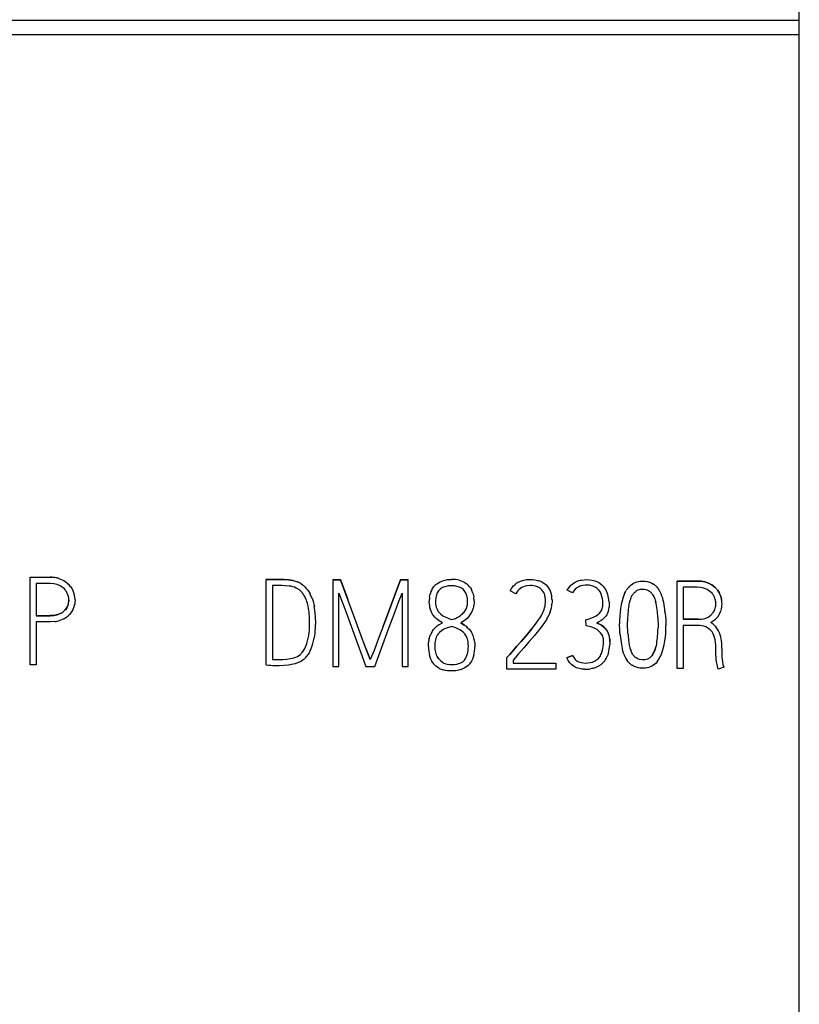
# Model space of a CAD drawing. Extents: x 0.2 to 35.7, y -0.2 to 89.8.
# Drawn here: x 17.9 to 35.7, y 44.8 to 67.2 of the extents above; entities that cross this region are included whole.
import ezdxf

# ---------------------------------------------------------------- set-up
doc = ezdxf.new("R2010")
doc.units = 0
doc.layers.add('DEFAULT_255_2_778', color=255, linetype='CONTINUOUS')

msp = doc.modelspace()

# ---------------------------------------------------------------- linework, layer by layer
at = {"layer": 'DEFAULT_255_2_778'}
for p, q in [((35.742, -0.244), (35.742, 89.756)), ((0.242, 67.237), (35.742, 67.237)), ((0.242, 66.904), (35.742, 66.904)), ((18.177, 52.509), (18.177, 54.509)), ((18.177, 54.509), (18.637, 54.509)), ((18.637, 54.509), (18.743, 54.501)), ((18.819, 54.486), (18.744, 54.501)), ((18.846, 54.477), (18.871, 54.468)), ((18.871, 54.468), (18.943, 54.433)), ((18.943, 54.433), (19.009, 54.39)), ((23.567, 54.458), (23.868, 54.461)), ((23.868, 54.461), (23.567, 54.458)), ((23.567, 52.503), (23.567, 54.458)), ((23.921, 54.46), (23.869, 54.461)), ((23.869, 54.461), (23.921, 54.46)), ((23.973, 54.458), (23.921, 54.46)), ((23.921, 54.46), (23.972, 54.458)), ((23.972, 54.458), (24.075, 54.451)), ((24.076, 54.451), (23.973, 54.458)), ((24.075, 54.451), (24.125, 54.445)), ((24.127, 54.445), (24.076, 54.451)), ((24.125, 54.445), (24.176, 54.435)), ((24.178, 54.435), (24.127, 54.445)), ((24.176, 54.435), (24.226, 54.422)), ((24.208, 54.427), (24.178, 54.435)), ((24.226, 54.422), (24.275, 54.404)), ((25.09, 54.452), (25.266, 54.452)), ((25.266, 54.452), (25.09, 54.452)), ((25.09, 54.452), (25.09, 52.468)), ((25.593, 53.564), (25.266, 54.452)), ((25.266, 54.452), (25.429, 54.008)), ((26.289, 53.531), (26.631, 54.453)), ((26.631, 54.453), (26.289, 53.531)), ((26.81, 54.453), (26.631, 54.453)), ((26.631, 54.453), (26.81, 54.453)), ((26.81, 52.469), (26.81, 54.453)), ((27.539, 54.407), (27.58, 54.424)), ((27.58, 54.424), (27.623, 54.439)), ((27.623, 54.439), (27.711, 54.456)), ((27.711, 54.456), (27.755, 54.46)), ((27.755, 54.46), (27.8, 54.461)), ((27.977, 54.44), (28.02, 54.426)), ((28.02, 54.426), (28.061, 54.409)), ((29.328, 54.401), (29.372, 54.422)), ((29.372, 54.422), (29.417, 54.438)), ((29.417, 54.438), (29.51, 54.457)), ((29.51, 54.457), (29.559, 54.461)), ((29.559, 54.461), (29.607, 54.461)), ((29.607, 54.461), (29.654, 54.459)), ((29.654, 54.459), (29.702, 54.453)), ((29.702, 54.453), (29.795, 54.429)), ((30.652, 54.412), (30.71, 54.433)), ((30.71, 54.433), (30.74, 54.441)), ((30.74, 54.441), (30.77, 54.447)), ((30.77, 54.447), (30.831, 54.454)), ((30.831, 54.454), (30.893, 54.456)), ((30.893, 54.456), (30.954, 54.453)), ((30.954, 54.453), (31.015, 54.444)), ((31.015, 54.444), (31.075, 54.429)), ((31.075, 54.429), (31.132, 54.406)), ((32.107, 54.419), (32.186, 54.422)), ((32.186, 54.422), (32.225, 54.419)), ((33.412, 54.423), (32.951, 54.423)), ((32.951, 54.423), (33.412, 54.423)), ((32.951, 52.423), (32.951, 54.423)), ((33.498, 54.419), (33.412, 54.423)), ((33.412, 54.423), (33.498, 54.419)), ((18.637, 54.367), (18.318, 54.367)), ((18.318, 54.367), (18.318, 53.632)), ((18.715, 54.362), (18.637, 54.367)), ((18.754, 54.355), (18.715, 54.362)), ((18.792, 54.345), (18.754, 54.355)), ((18.929, 54.27), (18.864, 54.314)), ((18.958, 54.243), (18.929, 54.27)), ((18.984, 54.214), (18.958, 54.243)), ((19.009, 54.39), (19.03, 54.372)), ((19.102, 54.295), (19.131, 54.25)), ((19.131, 54.25), (19.156, 54.203)), ((23.924, 54.32), (23.708, 54.32)), ((23.708, 54.32), (23.708, 52.631)), ((24.008, 54.317), (23.924, 54.32)), ((24.093, 54.31), (24.008, 54.317)), ((24.134, 54.304), (24.093, 54.31)), ((24.175, 54.294), (24.134, 54.304)), ((24.215, 54.28), (24.175, 54.294)), ((24.253, 54.263), (24.215, 54.28)), ((24.357, 54.192), (24.325, 54.22)), ((24.367, 54.358), (24.409, 54.327)), ((24.409, 54.327), (24.448, 54.293)), ((24.448, 54.293), (24.484, 54.255)), ((24.484, 54.255), (24.516, 54.215)), ((24.516, 54.215), (24.546, 54.172)), ((27.348, 54.224), (27.371, 54.263)), ((27.371, 54.263), (27.398, 54.299)), ((27.463, 54.36), (27.5, 54.385)), ((27.5, 54.385), (27.539, 54.407)), ((27.524, 54.224), (27.505, 54.203)), ((27.545, 54.242), (27.524, 54.224)), ((27.593, 54.272), (27.545, 54.242)), ((27.618, 54.284), (27.593, 54.272)), ((27.644, 54.293), (27.618, 54.284)), ((27.699, 54.307), (27.644, 54.293)), ((27.726, 54.311), (27.699, 54.307)), ((27.754, 54.314), (27.726, 54.311)), ((27.81, 54.315), (27.754, 54.314)), ((27.866, 54.312), (27.81, 54.315)), ((27.893, 54.308), (27.866, 54.312)), ((27.921, 54.302), (27.893, 54.308)), ((27.974, 54.286), (27.921, 54.302)), ((28, 54.274), (27.974, 54.286)), ((28.025, 54.261), (28, 54.274)), ((28.07, 54.228), (28.025, 54.261)), ((28.061, 54.409), (28.101, 54.388)), ((28.089, 54.208), (28.07, 54.228)), ((28.106, 54.185), (28.089, 54.208)), ((28.101, 54.388), (28.138, 54.363)), ((28.203, 54.302), (28.23, 54.267)), ((28.23, 54.267), (28.253, 54.228)), ((29.27, 54.133), (29.138, 54.198)), ((29.186, 54.278), (29.217, 54.314)), ((29.217, 54.314), (29.251, 54.346)), ((29.405, 54.277), (29.371, 54.255)), ((29.442, 54.294), (29.405, 54.277)), ((29.48, 54.307), (29.442, 54.294)), ((29.52, 54.315), (29.48, 54.307)), ((29.601, 54.32), (29.52, 54.315)), ((29.642, 54.318), (29.601, 54.32)), ((29.682, 54.312), (29.642, 54.318)), ((29.721, 54.303), (29.682, 54.312)), ((29.76, 54.29), (29.721, 54.303)), ((29.846, 54.237), (29.83, 54.25)), ((29.86, 54.223), (29.846, 54.237)), ((29.885, 54.193), (29.86, 54.223)), ((29.882, 54.39), (29.922, 54.364)), ((29.922, 54.364), (29.958, 54.333)), ((29.958, 54.333), (29.99, 54.298)), ((29.99, 54.298), (30.018, 54.26)), ((30.018, 54.26), (30.042, 54.22)), ((30.042, 54.22), (30.06, 54.177)), ((30.442, 54.216), (30.524, 54.327)), ((30.565, 54.152), (30.442, 54.216)), ((30.524, 54.327), (30.547, 54.347)), ((30.547, 54.347), (30.597, 54.383)), ((30.591, 54.196), (30.565, 54.152)), ((30.623, 54.235), (30.591, 54.196)), ((30.597, 54.383), (30.624, 54.398)), ((30.661, 54.268), (30.623, 54.235)), ((30.624, 54.398), (30.652, 54.412)), ((30.705, 54.294), (30.661, 54.268)), ((30.728, 54.304), (30.705, 54.294)), ((30.752, 54.312), (30.728, 54.304)), ((30.802, 54.323), (30.752, 54.312)), ((30.852, 54.329), (30.802, 54.323)), ((30.903, 54.33), (30.852, 54.329)), ((31.117, 54.263), (31.097, 54.278)), ((31.136, 54.246), (31.117, 54.263)), ((31.132, 54.406), (31.16, 54.392)), ((31.17, 54.209), (31.136, 54.246)), ((31.16, 54.392), (31.186, 54.376)), ((31.198, 54.166), (31.17, 54.209)), ((31.186, 54.376), (31.234, 54.338)), ((31.234, 54.338), (31.256, 54.316)), ((31.256, 54.316), (31.277, 54.293)), ((31.769, 54.173), (31.789, 54.208)), ((31.835, 54.272), (31.862, 54.301)), ((31.862, 54.301), (31.891, 54.328)), ((31.891, 54.328), (31.922, 54.352)), ((31.922, 54.352), (31.956, 54.372)), ((31.956, 54.372), (32.029, 54.403)), ((32.029, 54.403), (32.067, 54.412)), ((32.059, 54.219), (32.117, 54.236)), ((32.067, 54.412), (32.107, 54.419)), ((32.117, 54.236), (32.148, 54.24)), ((32.148, 54.24), (32.179, 54.24)), ((32.179, 54.24), (32.209, 54.237)), ((32.209, 54.237), (32.239, 54.231)), ((32.225, 54.419), (32.265, 54.413)), ((32.239, 54.231), (32.295, 54.208)), ((32.265, 54.413), (32.34, 54.391)), ((32.295, 54.208), (32.321, 54.191)), ((32.34, 54.391), (32.376, 54.374)), ((32.376, 54.374), (32.41, 54.354)), ((32.471, 54.304), (32.498, 54.275)), ((32.498, 54.275), (32.523, 54.244)), ((33.412, 54.283), (33.093, 54.283)), ((33.093, 54.283), (33.093, 53.55)), ((33.489, 54.278), (33.412, 54.283)), ((33.565, 54.261), (33.489, 54.278)), ((33.582, 54.404), (33.498, 54.419)), ((33.498, 54.419), (33.583, 54.403)), ((33.636, 54.231), (33.565, 54.261)), ((33.665, 54.376), (33.582, 54.404)), ((33.583, 54.403), (33.665, 54.376)), ((33.669, 54.211), (33.636, 54.231)), ((33.741, 54.336), (33.665, 54.376)), ((33.665, 54.376), (33.742, 54.336)), ((33.73, 54.163), (33.669, 54.211)), ((33.777, 54.312), (33.741, 54.336)), ((33.742, 54.336), (33.811, 54.283)), ((33.811, 54.285), (33.777, 54.312)), ((33.895, 54.186), (33.87, 54.222)), ((33.87, 54.22), (33.895, 54.185)), ((19.04, 54.111), (19.025, 54.147)), ((19.051, 54.073), (19.04, 54.111)), ((19.061, 53.988), (19.06, 53.957)), ((19.203, 53.997), (19.201, 53.944)), ((24.386, 54.161), (24.357, 54.192)), ((24.454, 54.057), (24.433, 54.093)), ((24.472, 54.019), (24.454, 54.057)), ((24.546, 54.172), (24.572, 54.128)), ((24.614, 54.034), (24.631, 53.985)), ((24.631, 53.985), (24.645, 53.935)), ((25.23, 52.468), (25.23, 54.144)), ((25.23, 54.144), (25.384, 53.725)), ((26.591, 53.94), (26.67, 54.15)), ((26.67, 54.15), (26.67, 52.469)), ((27.298, 54.055), (27.305, 54.098)), ((27.305, 54.098), (27.316, 54.142)), ((27.436, 53.995), (27.434, 53.939)), ((27.464, 54.131), (27.455, 54.104)), ((27.475, 54.156), (27.464, 54.131)), ((28.143, 54.11), (28.133, 54.137)), ((28.151, 54.084), (28.143, 54.11)), ((28.167, 53.919), (28.167, 53.975)), ((28.287, 54.146), (28.298, 54.103)), ((28.298, 54.103), (28.307, 54.059)), ((28.315, 53.971), (28.315, 53.927)), ((29.906, 54.159), (29.885, 54.193)), ((29.922, 54.123), (29.906, 54.159)), ((30.06, 54.177), (30.074, 54.133)), ((30.074, 54.133), (30.084, 54.088)), ((30.095, 53.996), (30.095, 53.95)), ((31.22, 54.12), (31.198, 54.166)), ((31.751, 54.138), (31.769, 54.173)), ((31.862, 53.923), (31.879, 53.982)), ((31.879, 53.982), (31.9, 54.04)), ((31.9, 54.04), (31.913, 54.067)), ((31.913, 54.067), (31.928, 54.094)), ((31.963, 54.144), (31.984, 54.167)), ((31.984, 54.167), (32.007, 54.187)), ((32.321, 54.191), (32.344, 54.171)), ((32.385, 54.125), (32.417, 54.073)), ((32.417, 54.073), (32.442, 54.017)), ((32.442, 54.017), (32.453, 53.988)), ((32.453, 53.988), (32.462, 53.959)), ((32.565, 54.176), (32.565, 54.176)), ((33.756, 54.135), (33.73, 54.163)), ((33.813, 54.035), (33.798, 54.07)), ((33.824, 53.998), (33.813, 54.035)), ((33.917, 54.149), (33.895, 54.186)), ((33.895, 54.185), (33.917, 54.147)), ((33.95, 54.068), (33.962, 54.027)), ((33.963, 54.028), (33.951, 54.069)), ((18.932, 53.721), (18.962, 53.747)), ((18.963, 53.748), (18.933, 53.722)), ((18.962, 53.747), (18.988, 53.775)), ((18.989, 53.777), (18.963, 53.748)), ((18.988, 53.775), (19.011, 53.807)), ((19.012, 53.809), (18.989, 53.777)), ((19.011, 53.807), (19.03, 53.842)), ((19.03, 53.843), (19.012, 53.809)), ((19.03, 53.842), (19.044, 53.879)), ((19.15, 53.766), (19.137, 53.742)), ((19.162, 53.79), (19.15, 53.766)), ((19.198, 53.918), (19.194, 53.891)), ((19.201, 53.944), (19.198, 53.918)), ((24.645, 53.935), (24.657, 53.885)), ((24.657, 53.885), (24.667, 53.834)), ((26.512, 53.73), (26.591, 53.94)), ((27.294, 53.878), (27.291, 53.967)), ((27.324, 53.749), (27.31, 53.791)), ((27.342, 53.709), (27.324, 53.749)), ((27.441, 53.866), (27.45, 53.83)), ((27.45, 53.83), (27.462, 53.795)), ((28.087, 53.716), (28.119, 53.761)), ((28.305, 53.838), (28.294, 53.795)), ((28.312, 53.882), (28.305, 53.838)), ((28.315, 53.927), (28.312, 53.882)), ((29.926, 53.814), (29.935, 53.852)), ((29.935, 53.852), (29.941, 53.891)), ((30.095, 53.95), (30.093, 53.903)), ((31.212, 53.73), (31.224, 53.751)), ((31.224, 53.751), (31.235, 53.775)), ((31.253, 53.873), (31.254, 53.923)), ((31.396, 53.951), (31.399, 53.889)), ((31.399, 53.889), (31.397, 53.828)), ((31.849, 53.864), (31.862, 53.923)), ((33.794, 53.734), (33.81, 53.77)), ((33.81, 53.77), (33.823, 53.806)), ((33.975, 53.856), (33.978, 53.899)), ((18.318, 53.632), (18.637, 53.632)), ((18.637, 53.632), (18.318, 53.632)), ((18.754, 53.643), (18.637, 53.633)), ((18.637, 53.633), (18.715, 53.637)), ((18.715, 53.637), (18.791, 53.652)), ((18.83, 53.665), (18.754, 53.643)), ((18.791, 53.652), (18.865, 53.68)), ((18.866, 53.68), (18.83, 53.665)), ((18.898, 53.538), (18.848, 53.52)), ((18.946, 53.561), (18.898, 53.538)), ((19.073, 53.658), (19.034, 53.621)), ((19.108, 53.698), (19.073, 53.658)), ((19.137, 53.742), (19.108, 53.698)), ((24.559, 53.447), (24.558, 53.53)), ((24.694, 53.529), (24.695, 53.427)), ((25.384, 53.725), (25.538, 53.306)), ((25.768, 53.085), (25.593, 53.564)), ((26.289, 53.531), (26.118, 53.07)), ((26.237, 53.39), (26.289, 53.531)), ((26.356, 53.31), (26.512, 53.73)), ((27.364, 53.67), (27.342, 53.709)), ((27.389, 53.633), (27.364, 53.67)), ((27.418, 53.6), (27.389, 53.633)), ((27.449, 53.568), (27.418, 53.6)), ((27.519, 53.514), (27.449, 53.568)), ((27.497, 53.731), (27.52, 53.702)), ((27.52, 53.702), (27.546, 53.676)), ((27.546, 53.676), (27.605, 53.631)), ((27.605, 53.631), (27.67, 53.595)), ((27.808, 53.542), (27.808, 53.542)), ((27.912, 53.581), (27.961, 53.607)), ((27.961, 53.607), (27.984, 53.622)), ((27.984, 53.622), (28.007, 53.638)), ((28.154, 53.57), (28.086, 53.513)), ((28.185, 53.603), (28.154, 53.57)), ((28.213, 53.638), (28.185, 53.603)), ((29.695, 53.406), (29.788, 53.534)), ((29.788, 53.534), (29.831, 53.6)), ((29.831, 53.6), (29.852, 53.633)), ((29.852, 53.633), (29.871, 53.668)), ((29.976, 53.555), (29.925, 53.478)), ((30.039, 53.679), (30.02, 53.637)), ((30.056, 53.723), (30.039, 53.679)), ((30.867, 53.541), (30.963, 53.57)), ((30.875, 53.399), (30.867, 53.541)), ((30.963, 53.57), (31.058, 53.604)), ((31.058, 53.604), (31.103, 53.627)), ((31.103, 53.627), (31.144, 53.656)), ((31.144, 53.656), (31.164, 53.672)), ((31.164, 53.672), (31.181, 53.69)), ((31.217, 53.521), (31.165, 53.489)), ((31.181, 53.69), (31.212, 53.73)), ((31.242, 53.539), (31.217, 53.521)), ((31.266, 53.559), (31.242, 53.539)), ((31.309, 53.603), (31.266, 53.559)), ((31.328, 53.627), (31.309, 53.603)), ((31.345, 53.653), (31.328, 53.627)), ((32.693, 53.564), (32.696, 53.408)), ((33.434, 53.55), (33.093, 53.55)), ((33.093, 53.55), (33.434, 53.55)), ((33.434, 53.55), (33.511, 53.555)), ((33.511, 53.555), (33.587, 53.571)), ((33.658, 53.601), (33.691, 53.621)), ((33.691, 53.621), (33.722, 53.645)), ((33.774, 53.702), (33.794, 53.734)), ((33.793, 53.524), (33.827, 53.552)), ((33.827, 53.552), (33.858, 53.583)), ((33.908, 53.652), (33.928, 53.69)), ((33.928, 53.69), (33.945, 53.73)), ((18.637, 53.491), (18.318, 53.491)), ((18.318, 53.491), (18.318, 52.509)), ((18.744, 53.498), (18.637, 53.491)), ((24.558, 53.363), (24.559, 53.447)), ((25.538, 53.306), (25.844, 52.468)), ((26.045, 52.468), (26.356, 53.31)), ((27.369, 53.288), (27.399, 53.327)), ((27.399, 53.327), (27.433, 53.362)), ((27.51, 53.421), (27.596, 53.468)), ((27.596, 53.468), (27.519, 53.514)), ((27.626, 53.321), (27.572, 53.287)), ((27.684, 53.348), (27.626, 53.321)), ((27.805, 53.388), (27.684, 53.348)), ((27.899, 53.355), (27.805, 53.388)), ((27.988, 53.311), (27.899, 53.355)), ((28.029, 53.284), (27.988, 53.311)), ((28.093, 53.416), (28.009, 53.465)), ((28.009, 53.465), (28.092, 53.416)), ((28.086, 53.513), (28.01, 53.466)), ((28.168, 53.358), (28.202, 53.323)), ((28.202, 53.323), (28.231, 53.285)), ((29.597, 53.283), (29.695, 53.406)), ((29.643, 53.339), (29.597, 53.283)), ((29.815, 53.328), (29.697, 53.183)), ((29.871, 53.402), (29.815, 53.328)), ((29.925, 53.478), (29.871, 53.402)), ((30.979, 53.376), (30.875, 53.399)), ((31.029, 53.36), (30.979, 53.376)), ((31.077, 53.339), (31.029, 53.36)), ((31.123, 53.313), (31.077, 53.339)), ((31.165, 53.489), (31.115, 53.464)), ((31.167, 53.447), (31.115, 53.464)), ((31.115, 53.464), (31.167, 53.447)), ((31.166, 53.282), (31.123, 53.313)), ((31.223, 53.413), (31.167, 53.447)), ((31.167, 53.447), (31.222, 53.413)), ((31.222, 53.413), (31.274, 53.375)), ((31.275, 53.375), (31.223, 53.413)), ((31.274, 53.375), (31.32, 53.33)), ((31.321, 53.33), (31.275, 53.375)), ((31.341, 53.305), (31.321, 53.33)), ((31.358, 53.277), (31.341, 53.305)), ((31.64, 53.29), (31.637, 53.446)), ((31.819, 53.381), (31.819, 53.502)), ((32.515, 53.479), (32.515, 53.357)), ((33.427, 53.407), (33.091, 53.407)), ((33.091, 53.407), (33.091, 52.423)), ((33.564, 53.39), (33.519, 53.4)), ((33.607, 53.374), (33.564, 53.39)), ((33.648, 53.353), (33.607, 53.374)), ((33.686, 53.327), (33.648, 53.353)), ((33.807, 53.407), (33.787, 53.426)), ((33.787, 53.426), (33.817, 53.396)), ((33.817, 53.396), (33.844, 53.364)), ((25.857, 52.847), (25.768, 53.085)), ((27.291, 53.112), (27.304, 53.158)), ((27.304, 53.158), (27.322, 53.204)), ((27.441, 53.111), (27.432, 53.08)), ((27.452, 53.141), (27.441, 53.111)), ((27.501, 53.222), (27.482, 53.197)), ((27.523, 53.246), (27.501, 53.222)), ((27.572, 53.287), (27.523, 53.246)), ((28.068, 53.253), (28.029, 53.284)), ((28.102, 53.217), (28.068, 53.253)), ((28.13, 53.177), (28.102, 53.217)), ((28.142, 53.155), (28.13, 53.177)), ((28.152, 53.133), (28.142, 53.155)), ((28.231, 53.285), (28.258, 53.245)), ((28.258, 53.245), (28.28, 53.202)), ((29.391, 53.044), (29.495, 53.163)), ((29.495, 53.162), (29.391, 53.044)), ((29.597, 53.283), (29.495, 53.162)), ((29.495, 53.163), (29.597, 53.283)), ((29.697, 53.183), (29.575, 53.041)), ((31.202, 53.244), (31.166, 53.282)), ((31.233, 53.201), (31.202, 53.244)), ((31.262, 53.128), (31.255, 53.153)), ((31.267, 53.102), (31.262, 53.128)), ((31.396, 53.189), (31.386, 53.219)), ((31.404, 53.158), (31.396, 53.189)), ((31.415, 53.034), (31.413, 53.094)), ((31.413, 53.094), (31.415, 53.03)), ((33.773, 53.221), (33.749, 53.261)), ((33.793, 53.179), (33.773, 53.221)), ((33.808, 53.136), (33.793, 53.179)), ((24.427, 52.845), (24.448, 52.881)), ((25.778, 53.059), (25.857, 52.847)), ((25.857, 52.847), (25.902, 52.727)), ((25.902, 52.727), (25.857, 52.847)), ((26.118, 53.07), (26.032, 52.84)), ((27.273, 52.969), (27.276, 53.017)), ((27.273, 52.92), (27.273, 52.969)), ((27.417, 52.954), (27.418, 52.891)), ((28.185, 52.939), (28.183, 52.989)), ((28.183, 52.89), (28.185, 52.939)), ((28.329, 53.017), (28.331, 52.968)), ((28.331, 52.968), (28.332, 52.921)), ((29.287, 52.925), (29.182, 52.808)), ((29.182, 52.808), (29.287, 52.925)), ((29.391, 53.044), (29.287, 52.925)), ((29.287, 52.925), (29.391, 53.044)), ((29.452, 52.901), (29.328, 52.76)), ((29.575, 53.041), (29.452, 52.901)), ((31.248, 52.841), (31.258, 52.892)), ((31.27, 52.997), (31.271, 53.049)), ((31.415, 53.03), (31.413, 52.966)), ((32.456, 52.878), (32.434, 52.821)), ((32.484, 52.995), (32.472, 52.936)), ((33.835, 52.733), (33.835, 52.908)), ((33.974, 52.881), (33.974, 52.825)), ((23.708, 52.631), (23.791, 52.628)), ((23.791, 52.628), (23.874, 52.628)), ((23.874, 52.628), (23.915, 52.63)), ((23.915, 52.63), (23.956, 52.631)), ((23.956, 52.631), (24.038, 52.639)), ((24.038, 52.639), (24.12, 52.652)), ((24.12, 52.652), (24.161, 52.661)), ((24.161, 52.661), (24.201, 52.672)), ((24.201, 52.672), (24.241, 52.685)), ((24.241, 52.685), (24.279, 52.701)), ((24.279, 52.701), (24.316, 52.723)), ((24.316, 52.723), (24.348, 52.748)), ((24.415, 52.624), (24.372, 52.595)), ((24.404, 52.81), (24.427, 52.845)), ((24.435, 52.641), (24.415, 52.624)), ((24.454, 52.659), (24.435, 52.641)), ((24.547, 52.782), (24.519, 52.738)), ((24.572, 52.827), (24.547, 52.782)), ((25.902, 52.727), (25.925, 52.668)), ((25.945, 52.628), (25.902, 52.727)), ((25.925, 52.668), (25.945, 52.628)), ((26.032, 52.84), (25.945, 52.628)), ((27.309, 52.683), (27.296, 52.729)), ((27.326, 52.637), (27.309, 52.683)), ((27.348, 52.594), (27.326, 52.637)), ((27.44, 52.767), (27.451, 52.736)), ((27.451, 52.736), (27.466, 52.708)), ((27.466, 52.708), (27.482, 52.681)), ((27.482, 52.681), (27.502, 52.656)), ((27.503, 52.655), (27.487, 52.675)), ((27.502, 52.656), (27.545, 52.609)), ((27.545, 52.609), (27.503, 52.655)), ((28.093, 52.614), (28.122, 52.653)), ((28.122, 52.653), (28.145, 52.698)), ((28.279, 52.639), (28.258, 52.595)), ((28.296, 52.684), (28.279, 52.639)), ((28.309, 52.73), (28.296, 52.684)), ((29.059, 52.674), (29.076, 52.694)), ((29.076, 52.694), (29.059, 52.674)), ((29.059, 52.414), (29.059, 52.674)), ((29.129, 52.749), (29.076, 52.69)), ((29.076, 52.69), (29.129, 52.749)), ((29.182, 52.808), (29.129, 52.749)), ((29.129, 52.749), (29.182, 52.808)), ((29.328, 52.76), (29.205, 52.619)), ((30.435, 52.666), (30.565, 52.725)), ((30.565, 52.725), (30.435, 52.666)), ((30.464, 52.608), (30.435, 52.666)), ((30.565, 52.723), (30.589, 52.676)), ((30.589, 52.676), (30.62, 52.635)), ((30.62, 52.635), (30.639, 52.616)), ((31.114, 52.62), (31.153, 52.654)), ((31.153, 52.654), (31.171, 52.674)), ((31.171, 52.674), (31.187, 52.696)), ((31.233, 52.79), (31.248, 52.841)), ((31.371, 52.746), (31.36, 52.716)), ((31.381, 52.776), (31.371, 52.746)), ((31.917, 52.786), (31.891, 52.842)), ((31.932, 52.76), (31.917, 52.786)), ((31.949, 52.734), (31.932, 52.76)), ((32.013, 52.668), (31.989, 52.688)), ((32.038, 52.652), (32.013, 52.668)), ((32.066, 52.639), (32.038, 52.652)), ((32.095, 52.629), (32.066, 52.639)), ((32.156, 52.62), (32.095, 52.629)), ((32.217, 52.624), (32.186, 52.62)), ((32.247, 52.631), (32.217, 52.624)), ((32.275, 52.642), (32.247, 52.631)), ((32.328, 52.673), (32.275, 52.642)), ((32.351, 52.694), (32.328, 52.673)), ((32.371, 52.716), (32.351, 52.694)), ((32.39, 52.74), (32.371, 52.716)), ((32.406, 52.767), (32.377, 52.724)), ((32.406, 52.766), (32.39, 52.74)), ((32.434, 52.821), (32.406, 52.766)), ((33.833, 52.708), (33.835, 52.733)), ((33.974, 52.825), (33.972, 52.802)), ((33.972, 52.802), (33.972, 52.755)), ((33.972, 52.755), (33.973, 52.686)), ((18.318, 52.509), (18.177, 52.509)), ((23.618, 52.498), (23.567, 52.503)), ((23.67, 52.494), (23.618, 52.498)), ((23.721, 52.49), (23.67, 52.494)), ((23.772, 52.487), (23.721, 52.49)), ((23.875, 52.487), (23.772, 52.487)), ((23.978, 52.493), (23.875, 52.487)), ((24.079, 52.505), (23.978, 52.493)), ((24.18, 52.523), (24.079, 52.505)), ((24.23, 52.536), (24.18, 52.523)), ((24.279, 52.552), (24.23, 52.536)), ((24.327, 52.572), (24.279, 52.552)), ((24.372, 52.595), (24.327, 52.572)), ((25.09, 52.468), (25.23, 52.468)), ((25.844, 52.468), (26.045, 52.468)), ((26.67, 52.469), (26.81, 52.469)), ((27.374, 52.553), (27.348, 52.594)), ((27.478, 52.453), (27.439, 52.482)), ((27.521, 52.429), (27.478, 52.453)), ((27.72, 52.521), (27.77, 52.516)), ((27.77, 52.516), (27.819, 52.515)), ((27.819, 52.515), (27.868, 52.518)), ((27.868, 52.518), (27.918, 52.525)), ((28.042, 52.41), (27.995, 52.395)), ((28.012, 52.556), (28.055, 52.581)), ((28.086, 52.43), (28.042, 52.41)), ((28.055, 52.581), (28.075, 52.596)), ((28.075, 52.596), (28.093, 52.614)), ((28.128, 52.454), (28.086, 52.43)), ((28.167, 52.484), (28.128, 52.454)), ((28.258, 52.595), (28.232, 52.554)), ((30.183, 52.414), (29.059, 52.414)), ((29.205, 52.619), (29.205, 52.551)), ((29.205, 52.551), (30.183, 52.551)), ((30.183, 52.551), (30.183, 52.41)), ((30.5, 52.555), (30.464, 52.608)), ((30.521, 52.53), (30.5, 52.555)), ((30.545, 52.508), (30.521, 52.53)), ((30.597, 52.472), (30.545, 52.508)), ((30.625, 52.457), (30.597, 52.472)), ((30.655, 52.444), (30.625, 52.457)), ((30.639, 52.616), (30.66, 52.6)), ((30.716, 52.424), (30.655, 52.444)), ((30.66, 52.6), (30.683, 52.586)), ((30.683, 52.586), (30.707, 52.575)), ((30.707, 52.575), (30.758, 52.56)), ((30.779, 52.413), (30.716, 52.424)), ((30.758, 52.56), (30.81, 52.553)), ((30.844, 52.409), (30.779, 52.413)), ((30.81, 52.553), (30.863, 52.551)), ((30.863, 52.551), (30.915, 52.553)), ((30.915, 52.553), (30.967, 52.56)), ((30.967, 52.56), (31.019, 52.573)), ((31.003, 52.422), (30.972, 52.416)), ((31.035, 52.429), (31.003, 52.422)), ((31.019, 52.573), (31.068, 52.592)), ((31.096, 52.449), (31.035, 52.429)), ((31.068, 52.592), (31.091, 52.605)), ((31.091, 52.605), (31.114, 52.62)), ((31.155, 52.476), (31.096, 52.449)), ((31.208, 52.512), (31.155, 52.476)), ((31.256, 52.554), (31.208, 52.512)), ((31.278, 52.578), (31.256, 52.554)), ((31.298, 52.604), (31.278, 52.578)), ((31.834, 52.58), (31.809, 52.611)), ((31.861, 52.551), (31.834, 52.58)), ((31.956, 52.48), (31.922, 52.501)), ((31.992, 52.464), (31.956, 52.48)), ((32.068, 52.441), (31.992, 52.464)), ((32.107, 52.435), (32.068, 52.441)), ((32.147, 52.432), (32.107, 52.435)), ((32.226, 52.435), (32.147, 52.432)), ((32.186, 52.62), (32.156, 52.62)), ((32.265, 52.441), (32.226, 52.435)), ((32.303, 52.451), (32.265, 52.441)), ((32.376, 52.481), (32.303, 52.451)), ((32.411, 52.501), (32.376, 52.481)), ((32.442, 52.525), (32.411, 52.501)), ((32.472, 52.551), (32.442, 52.525)), ((32.499, 52.581), (32.472, 52.551)), ((33.092, 52.423), (32.951, 52.423)), ((34.019, 52.459), (33.888, 52.409)), ((34.019, 52.459), (34.019, 52.459)), ((27.659, 52.382), (27.611, 52.394)), ((27.707, 52.375), (27.659, 52.382)), ((27.804, 52.37), (27.707, 52.375)), ((27.852, 52.371), (27.804, 52.37)), ((27.901, 52.376), (27.852, 52.371)), ((27.995, 52.395), (27.901, 52.376))]:
    msp.add_line(p, q, dxfattribs=at)
for centre, radius, start, end in [((18.639, 53.763), 0.746, 81.9219, 90.1361), ((18.664, 53.939), 0.568, 71.3735, 82.0524), ((27.809, 53.79), 0.671, 90.0001, 90.7661), ((27.809, 53.79), 0.671, 75.4709, 89.9981), ((29.642, 53.967), 0.486, 60.377, 71.6859), ((18.658, 53.938), 0.429, 61.2263, 71.7242), ((18.712, 54), 0.346, 25.2219, 38.1661), ((18.704, 53.999), 0.495, 36.6041, 48.8818), ((18.668, 53.984), 0.535, 1.3953, 24.1917), ((24.085, 53.908), 0.393, 52.452, 64.6824), ((24.076, 53.898), 0.544, 57.6993, 68.5743), ((27.759, 54.014), 0.461, 152.9196, 163.9574), ((27.71, 54.035), 0.408, 127.2766, 139.8138), ((27.709, 54.039), 0.262, 141.1986, 153.4175), ((27.896, 54.038), 0.405, 40.6711, 53.2536), ((27.841, 54.012), 0.466, 16.6451, 27.6259), ((29.527, 54.017), 0.429, 142.4931, 154.9682), ((29.557, 53.992), 0.468, 119.1725, 130.7618), ((29.57, 53.986), 0.334, 126.392, 153.8023), ((29.657, 54.026), 0.283, 52.3163, 68.7052), ((30.907, 53.959), 0.371, 59.2737, 90.617), ((30.831, 53.948), 0.563, 5.4722, 37.7222), ((32.241, 53.931), 0.53, 140.0699, 148.6015), ((32.166, 53.98), 0.261, 114.2931, 127.7309), ((32.183, 54.012), 0.41, 45.3062, 56.3297), ((32.035, 53.894), 0.6, 28.0168, 35.5957), ((33.481, 53.918), 0.493, 37.9644, 47.9886), ((33.48, 53.918), 0.493, 37.7769, 47.7997), ((18.69, 53.989), 0.37, 342.6329, 0), ((18.69, 53.989), 0.371, 1.0094, 13.1158), ((18.691, 53.989), 0.369, 359.9983, 1.0064), ((23.974, 53.822), 0.533, 30.6349, 39.575), ((23.862, 53.737), 0.672, 12.9232, 24.7644), ((23.876, 53.756), 0.788, 20.6069, 28.0874), ((28.049, 53.951), 0.758, 172.1768, 178.8362), ((27.938, 53.966), 0.503, 164.0685, 176.7526), ((27.874, 54.025), 0.282, 23.3427, 34.6666), ((27.618, 53.95), 0.55, 2.6489, 14.1555), ((27.574, 53.946), 0.742, 1.8976, 8.7374), ((29.519, 53.985), 0.426, 8.36, 18.9327), ((29.363, 53.968), 0.582, 359.9867, 7.8004), ((29.442, 53.969), 0.654, 2.3839, 10.4617), ((30.707, 53.929), 0.547, 359.3612, 20.4391), ((30.629, 53.91), 0.768, 3.0197, 6.8707), ((33.454, 53.503), 1.818, 159.538, 181.7898), ((32.253, 53.904), 0.377, 140.3615, 149.6545), ((32.109, 53.925), 0.341, 35.938, 46.24), ((31.561, 53.7), 1.111, 3.9375, 25.3767), ((33.507, 53.927), 0.324, 26.2278, 39.8264), ((33.455, 53.904), 0.381, 0.096, 14.29), ((33.468, 53.911), 0.508, 18.218, 27.9523), ((33.48, 53.916), 0.495, 17.9401, 27.9335), ((33.465, 53.905), 0.512, 359.9267, 13.7218), ((33.462, 53.905), 0.515, 0.0506, 13.8274), ((18.707, 53.988), 0.355, 335.8617, 354.9048), ((18.732, 53.981), 0.47, 336.1155, 349.0344), ((22.721, 53.501), 1.837, 0.8918, 12.1476), ((22.611, 53.497), 2.083, 0.8902, 9.3294), ((27.761, 53.921), 0.469, 185.2468, 196.0799), ((27.853, 53.943), 0.419, 180.4957, 190.5692), ((27.762, 53.918), 0.324, 202.338, 215.2835), ((27.84, 53.932), 0.327, 328.614, 357.8345), ((27.806, 53.947), 0.511, 322.769, 342.743), ((29.37, 53.94), 0.57, 331.4591, 347.1881), ((29.341, 53.968), 0.605, 352.7122, 359.9662), ((29.318, 53.967), 0.777, 341.6672, 355.2734), ((30.951, 53.879), 0.302, 339.8144, 358.8901), ((31.025, 53.843), 0.372, 329.2208, 357.6926), ((34.08, 53.494), 2.261, 170.5924, 179.8044), ((30.889, 53.57), 1.62, 0.6565, 13.9075), ((25.217, 52.909), 7.502, 6.006, 6.6366), ((33.468, 53.905), 0.368, 344.5109, 359.9784), ((33.474, 53.909), 0.505, 339.2726, 354.008), ((33.467, 53.905), 0.511, 359.3368, 359.9979), ((18.691, 54.038), 0.399, 295.8523, 307.1521), ((18.695, 54.032), 0.391, 295.8683, 307.4326), ((18.702, 54.014), 0.514, 298.4129, 310.2823), ((28.079, 54.466), 0.962, 244.8535, 253.6719), ((27.634, 54.17), 0.652, 285.4605, 295.2538), ((27.725, 54.011), 0.467, 307.1845, 320.8462), ((29.163, 54.053), 0.953, 328.4911, 334.0607), ((42.007, 54.052), 9.509, 182.7965, 183.4598), ((42.522, 54.714), 9.896, 185.9185, 186.6773), ((33.464, 53.96), 0.408, 287.478, 298.3548), ((33.478, 53.946), 0.527, 297.2515, 306.7315), ((33.508, 53.893), 0.328, 310.7507, 324.2102), ((33.557, 53.855), 0.406, 317.8254, 329.9823), ((18.661, 54.131), 0.638, 277.4267, 286.9885), ((23.281, 53.401), 1.277, 336.0089, 358.3147), ((22.913, 53.44), 1.782, 355.3325, 359.5802), ((27.765, 53.008), 0.485, 121.7234, 133.1979), ((27.796, 52.956), 0.548, 47.2059, 57.2639), ((27.792, 52.949), 0.555, 47.7772, 57.2006), ((31.016, 53.073), 0.398, 2.9329, 40.1082), ((28.304, 53.054), 3.53, 4.9399, 5.3147), ((24.163, 52.724), 7.684, 3.5862, 4.7285), ((30.198, 53.369), 2.317, 350.7169, 359.5248), ((28.561, 53.425), 3.955, 358.9108, 359.017), ((31.029, 53.341), 1.668, 338.0855, 2.0926), ((28.708, 53.425), 3.988, 359.6615, 359.7466), ((33.431, 52.891), 0.517, 90, 90.3772), ((33.431, 52.885), 0.523, 88.6938, 89.9989), ((33.43, 52.877), 0.531, 80.4093, 88.6821), ((33.49, 53.079), 0.316, 35.0525, 51.6643), ((33.52, 53.138), 0.393, 47.1451, 59.5729), ((33.527, 53.148), 0.381, 46.9442, 59.7736), ((33.39, 53.02), 0.57, 17.8983, 37.1163), ((23.312, 53.392), 1.38, 335.8451, 355.9605), ((27.818, 52.979), 0.544, 165.8897, 176.0286), ((27.818, 52.983), 0.543, 145.801, 156.0439), ((27.975, 52.953), 0.558, 166.7698, 179.8316), ((27.767, 53.007), 0.343, 146.3007, 156.939), ((27.773, 52.976), 0.41, 4.542, 22.4046), ((27.799, 52.977), 0.531, 4.2848, 25.0775), ((30.993, 53.061), 0.277, 19.3839, 30.2275), ((30.867, 53.045), 0.404, 0.588, 8.0928), ((31.013, 53.076), 0.4, 21.037, 30.2578), ((30.948, 53.059), 0.467, 4.3047, 12.1828), ((27.617, 52.793), 4.054, 5.8203, 7.0427), ((13.23, 51.278), 18.52, 5.9263, 5.9688), ((35.317, 53.533), 3.681, 185.3423, 188.7141), ((36.026, 53.467), 4.203, 183.578, 185.2828), ((32.723, 53.14), 0.884, 183.8843, 199.7322), ((33.001, 52.922), 0.835, 359.0771, 14.8566), ((33.139, 52.938), 0.834, 4.8196, 17.9351), ((28.2, 52.935), 0.927, 180.9045, 192.8213), ((27.909, 52.913), 0.491, 182.6025, 197.3819), ((27.553, 52.916), 0.631, 339.7648, 357.684), ((27.597, 52.954), 0.587, 3.3709, 5.3473), ((27.416, 52.932), 0.915, 347.2478, 359.2592), ((30.402, 53.043), 0.869, 350.0293, 356.9527), ((30.531, 53.019), 0.884, 344.0816, 356.5422), ((32.534, 53.078), 0.862, 186.8422, 212.7826), ((31.861, 53.077), 0.627, 330.3866, 347.0306), ((32.802, 52.904), 1.172, 359.8522, 5.0837), ((32.35, 52.902), 1.625, 359.2723, 359.9872), ((24.088, 53.038), 0.389, 311.9329, 324.2053), ((24.081, 53.032), 0.528, 314.982, 326.149), ((30.843, 52.923), 0.412, 326.5659, 341.2294), ((30.873, 52.913), 0.526, 323.9383, 337.9264), ((32.209, 52.921), 0.321, 215.6841, 226.6351), ((31.73, 53.104), 0.93, 325.7727, 335.522), ((34.451, 52.696), 0.618, 178.8238, 180.0023), ((34.7, 52.715), 0.868, 181.2894, 200.6659), ((34.687, 52.712), 0.715, 182.0893, 199.9881), ((27.69, 52.78), 0.389, 215.7394, 229.9749), ((27.744, 52.87), 0.494, 243.1675, 254.4354), ((27.767, 52.834), 0.317, 225.4074, 261.3839), ((27.847, 52.903), 0.384, 280.5673, 295.4273), ((27.916, 52.781), 0.389, 310.2332, 324.4088), ((30.861, 53.309), 0.9, 268.9257, 269.9962), ((30.862, 53.2), 0.791, 269.8631, 277.9288), ((32.138, 52.827), 0.392, 224.8611, 236.4376), ((34.36, 52.605), 0.371, 201.7564, 203.1749)]:
    msp.add_arc(centre, radius, start, end, dxfattribs=at)

doc.saveas('drawing.dxf')
